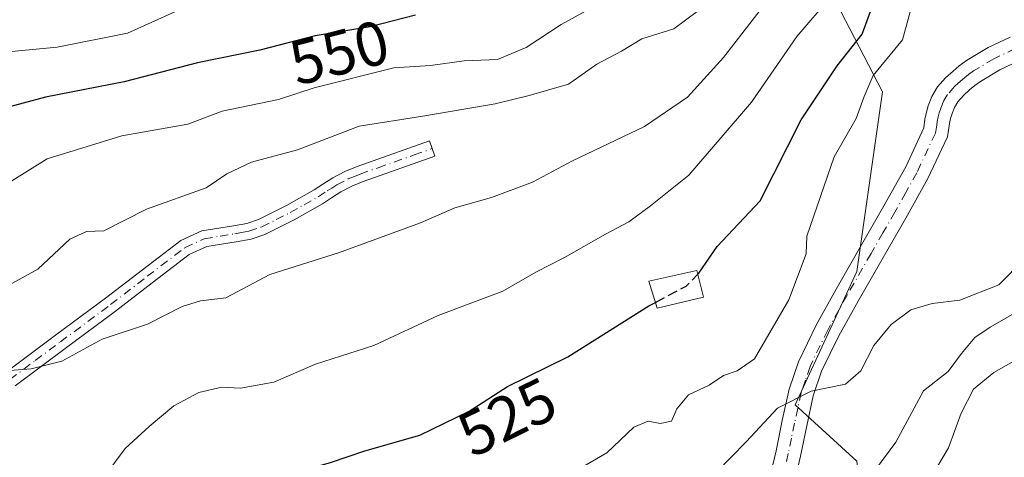
# Model space of a CAD drawing. Units: metres. Extents: x 597085 to 600525, y 4738369 to 4740731.
# Drawn here: x 597215 to 597373, y 4738954 to 4739024 of the extents above; entities that cross this region are included whole.
import ezdxf
from ezdxf.enums import TextEntityAlignment as Align

# ---------------------------------------------------------------- set-up
doc = ezdxf.new("R2010")
doc.units = ezdxf.units.M
doc.header["$MEASUREMENT"] = 0
doc.linetypes.add('DGN Style 3', pattern=[2.307223458686699, 1.648016756204785, -0.6592067024819142])
doc.linetypes.add('DGN Style 4', pattern=[2.6384748266838614, 1.318413404963828, -0.6592067024819142, 0.001648016756204785, -0.6592067024819142])
for name, color, linetype, lineweight in [('Arbolado forestal CxS', 92, 'Continuous', 0), ('Camino Cxs', 7, 'Continuous', 0), ('Camino eje', 30, 'DGN Style 4', 13), ('Curva de nivel maestra', 30, 'Continuous', 30), ('Curva de nivel maestra oculto', 30, 'DGN Style 3', 30), ('Curva de nivel normal', 30, 'Continuous', 0), ('Edificación ligera Cxs', 1, 'Continuous', 0), ('Roquedo CxS', 135, 'Continuous', 0), ('Rótulo de curva de nivel directora', 7, 'Continuous', 0)]:
    doc.layers.add(name, color=color, linetype=linetype, lineweight=lineweight)
doc.styles.add('Style-Arial', font='txt')

# ---------------------------------------------------------------- blocks, each defined once
blk = doc.blocks.new('*U8')
at = {"layer": 'Arbolado forestal CxS', "color": 92, "linetype": 'Continuous', "lineweight": 0}
blk.add_polyline3d([(597342.0642999997, 4739034.2029, 538.646900000007), (597353.2005000003, 4739012.5875, 521.0093000000053), (597349.0865000002, 4738983.795100001, 517.5641999999935), (597339.2143000001, 4738962.406300001, 515.898199999996), (597349.0859000003, 4738953.357100001, 512.6061999999947), (597351.2834999999, 4738933.302300001, 506.0427999999956), (597299.4801000003, 4738929.9169, 516.5602000000072), (597266.8207, 4738927.856100001, 519.6956999999966), (597252.0126999998, 4738913.0485, 517.4826999999932), (597258.9785000002, 4738889.106100001, 511.9928999999975), (597264.2572999997, 4738879.0461, 509.2649999999995), (597272.0805000003, 4738861.4353, 502.0010000000038), (597272.9867000004, 4738859.472100001, 500.6459999999934), (597252.6051000003, 4738858.253699999, 501.547900000005), (597188.8457000004, 4738853.7567, 506.2765000000073)], dxfattribs=at)

msp = doc.modelspace()

# ---------------------------------------------------------------- linework, layer by layer
at = {"layer": 'Arbolado forestal CxS', "color": 92, "linetype": 'Continuous', "lineweight": 0}
msp.add_polyline3d([(597342.0642999997, 4739034.2029, 538.646900000007), (597353.2005000003, 4739012.5875, 521.0093000000053), (597349.0865000002, 4738983.795100001, 517.5641999999935), (597339.2143000001, 4738962.406300001, 515.898199999996), (597349.0859000003, 4738953.357100001, 512.6061999999947), (597351.2834999999, 4738933.302300001, 506.0427999999956), (597299.4801000003, 4738929.9169, 516.5602000000072), (597266.8207, 4738927.856100001, 519.6956999999966), (597252.0126999998, 4738913.0485, 517.4826999999932), (597258.9785000002, 4738889.106100001, 511.9928999999975), (597264.2572999997, 4738879.0461, 509.2649999999995), (597272.0805000003, 4738861.4353, 502.0010000000038), (597272.9867000004, 4738859.472100001, 500.6459999999934)], dxfattribs=at)
at = {"layer": 'Camino Cxs', "color": 7, "linetype": 'Continuous', "lineweight": 0}
for points in [[(597334.5100999996, 4738948.090100001, 521.4397000000026), (597336.1401000004, 4738955.050100001, 520.0506000000023), (597337.1401000004, 4738959.870100001, 520.3472000000038), (597338.2600999996, 4738964.940099999, 522.588699999993), (597339.7301000003, 4738969.300100001, 523.4113000000071), (597342.6401000004, 4738975.3101, 523.9397999999928), (597345.8000999996, 4738980.9801, 524.1867000000057), (597349.6201, 4738987.670100001, 521.5702000000019), (597353.4401000004, 4738994.300100001, 520.3901000000042), (597356.9200999998, 4739000.550100001, 519.7639000000054), (597359.8000999996, 4739006.835100001, 520.3754000000044), (597359.9801000003, 4739008.200099999, 520.6535000000003), (597360.2401000002, 4739009.3201, 520.6420999999973), (597360.5401, 4739010.380100001, 520.5901000000014), (597361.1001000004, 4739011.860099999, 520.4116000000067), (597362.0100999996, 4739013.390100001, 520.1582000000053), (597363.3101000005, 4739014.850099999, 519.9492000000029), (597364.5100999996, 4739015.940099999, 519.4545999999973), (597365.5100999996, 4739016.780099999, 518.7333999999975), (597366.6601, 4739017.620100001, 517.6999000000069), (597370.1201, 4739019.690099999, 517.2850000000036), (597373.6700999998, 4739021.370100001, 516.8748999999953)], [(597334.5100999996, 4738948.090100001, 521.4397000000026), (597336.1401000004, 4738955.050100001, 520.0506000000023), (597337.1401000004, 4738959.870100001, 520.3472000000038), (597338.2600999996, 4738964.940099999, 522.588699999993), (597339.7301000003, 4738969.300100001, 523.4113000000071), (597342.6401000004, 4738975.3101, 523.9397999999928), (597345.8000999996, 4738980.9801, 524.1867000000057), (597349.6201, 4738987.670100001, 521.5702000000019), (597353.4401000004, 4738994.300100001, 520.3901000000042), (597356.9200999998, 4739000.550100001, 519.7639000000054), (597359.8000999996, 4739006.835100001, 520.3754000000044), (597359.9801000003, 4739008.200099999, 520.6535000000003), (597360.2401000002, 4739009.3201, 520.6420999999973), (597360.5401, 4739010.380100001, 520.5901000000014), (597361.1001000004, 4739011.860099999, 520.4116000000067), (597362.0100999996, 4739013.390100001, 520.1582000000053), (597363.3101000005, 4739014.850099999, 519.9492000000029), (597364.5100999996, 4739015.940099999, 519.4545999999973), (597365.5100999996, 4739016.780099999, 518.7333999999975), (597366.6601, 4739017.620100001, 517.6999000000069), (597370.1201, 4739019.690099999, 517.2850000000036), (597373.6700999998, 4739021.370100001, 516.8748999999953)], [(597375.2600999996, 4739017.690099999, 518.7404999999999), (597372.0100999996, 4739016.1501, 518.6125999999931), (597368.8800999997, 4739014.280099999, 519.1168999999937), (597367.9901000002, 4739013.630100001, 519.1594999999943), (597367.1501000002, 4739012.920100001, 519.3506999999954), (597366.1601, 4739012.020099999, 519.7070999999996), (597365.2600999996, 4739011.0101, 519.8907000000036), (597364.7200999996, 4739010.110099999, 519.9470000000001), (597364.3501000004, 4739009.130100001, 519.9636000000028), (597364.1201, 4739008.3201, 519.9499999999971), (597363.9301000005, 4739007.5101, 519.9159000000072), (597363.8000999996, 4739006.4301, 519.4722999999941), (597363.6001000004, 4739005.370100001, 518.9787999999971), (597360.4901000002, 4738998.720100001, 517.497000000003), (597356.9200999998, 4738992.3301, 517.0090000000055), (597353.1001000004, 4738985.6801, 519.952099999995), (597349.2901, 4738979.0101, 521.0905000000057), (597346.2001, 4738973.460100001, 520.0761000000057), (597343.4501, 4738967.780099999, 521.1370000000024), (597342.1201, 4738963.860099999, 519.130999999994), (597341.0601000005, 4738959.030099999, 517.5862999999954), (597340.0601000005, 4738954.1801, 519.1465000000027), (597338.4101, 4738947.1801, 520.9682999999932)], [(597375.2600999996, 4739017.690099999, 518.7404999999999), (597372.0100999996, 4739016.1501, 518.6125999999931), (597368.8800999997, 4739014.280099999, 519.1168999999937), (597367.9901000002, 4739013.630100001, 519.1594999999943), (597367.1501000002, 4739012.920100001, 519.3506999999954), (597366.1601, 4739012.020099999, 519.7070999999996), (597365.2600999996, 4739011.0101, 519.8907000000036), (597364.7200999996, 4739010.110099999, 519.9470000000001), (597364.3501000004, 4739009.130100001, 519.9636000000028), (597364.1201, 4739008.3201, 519.9499999999971), (597363.9301000005, 4739007.5101, 519.9159000000072), (597363.8000999996, 4739006.4301, 519.4722999999941), (597363.6001000004, 4739005.370100001, 518.9787999999971), (597360.4901000002, 4738998.720100001, 517.497000000003), (597356.9200999998, 4738992.3301, 517.0090000000055), (597353.1001000004, 4738985.6801, 519.952099999995), (597349.2901, 4738979.0101, 521.0905000000057), (597346.2001, 4738973.460100001, 520.0761000000057), (597343.4501, 4738967.780099999, 521.1370000000024), (597342.1201, 4738963.860099999, 519.130999999994), (597341.0601000005, 4738959.030099999, 517.5862999999954), (597340.0601000005, 4738954.1801, 519.1465000000027), (597338.4101, 4738947.1801, 520.9682999999932)], [(597212.5900999998, 4738967.4901, 540.8228999999993), (597220.7100999998, 4738973.550100001, 542.2260999999999), (597228.7401000002, 4738979.5101, 543.838499999998), (597234.6201, 4738984.050100001, 543.7455999999949), (597240.7901, 4738988.7501, 542.8077000000048), (597244.1601, 4738990.3101, 542.6861000000063), (597249.2301000003, 4738991.130100001, 542.4845999999961), (597251.3800999997, 4738991.5101, 543.0004999999946), (597253.2301000003, 4738992.140100001, 543.6440000000002), (597257.6901000004, 4738994.4001, 544.431899999996), (597262.1300999997, 4738996.890100001, 543.843599999993), (597263.5401, 4738997.8101, 543.3754999999946), (597265.1300999997, 4738998.8201, 542.5696999999927), (597267.0701000001, 4738999.8201, 541.7418999999937), (597269.0500999996, 4739000.630100001, 541.543399999995), (597280.6101000002, 4739004.720100001, 542.8565999999992), (597281.4801000003, 4739002.2601, 541.6462999999932), (597269.9801000003, 4738998.200099999, 540.2302000000054), (597268.1700999998, 4738997.450099999, 540.2256999999954), (597266.4301000005, 4738996.550100001, 540.747000000003), (597264.9501, 4738995.620100001, 541.3984000000055), (597263.4801000003, 4738994.6601, 541.9909999999945), (597258.9200999998, 4738992.090100001, 543.5068000000028), (597254.2500999998, 4738989.7301, 542.4973999999929), (597252.0301000001, 4738988.970100001, 541.4486000000034), (597249.6601, 4738988.5601, 540.8926000000065), (597244.9301000005, 4738987.790100001, 540.9566999999952), (597242.1401000004, 4738986.5001, 541.4532000000036), (597236.2100999998, 4738981.9801, 542.7712999999932), (597230.3201000001, 4738977.4301, 542.7308000000048), (597222.2701000003, 4738971.460100001, 540.9838000000018), (597214.2401000002, 4738965.460100001, 539.1401999999945)], [(597212.5900999998, 4738967.4901, 540.8228999999993), (597220.7100999998, 4738973.550100001, 542.2260999999999), (597228.7401000002, 4738979.5101, 543.838499999998), (597234.6201, 4738984.050100001, 543.7455999999949), (597240.7901, 4738988.7501, 542.8077000000048), (597244.1601, 4738990.3101, 542.6861000000063), (597249.2301000003, 4738991.130100001, 542.4845999999961), (597251.3800999997, 4738991.5101, 543.0004999999946), (597253.2301000003, 4738992.140100001, 543.6440000000002), (597257.6901000004, 4738994.4001, 544.431899999996), (597262.1300999997, 4738996.890100001, 543.843599999993), (597263.5401, 4738997.8101, 543.3754999999946), (597265.1300999997, 4738998.8201, 542.5696999999927), (597267.0701000001, 4738999.8201, 541.7418999999937), (597269.0500999996, 4739000.630100001, 541.543399999995), (597280.6101000002, 4739004.720100001, 542.8565999999992), (597281.4801000003, 4739002.2601, 541.6462999999932), (597269.9801000003, 4738998.200099999, 540.2302000000054), (597268.1700999998, 4738997.450099999, 540.2256999999954), (597266.4301000005, 4738996.550100001, 540.747000000003), (597264.9501, 4738995.620100001, 541.3984000000055), (597263.4801000003, 4738994.6601, 541.9909999999945), (597258.9200999998, 4738992.090100001, 543.5068000000028), (597254.2500999998, 4738989.7301, 542.4973999999929), (597252.0301000001, 4738988.970100001, 541.4486000000034), (597249.6601, 4738988.5601, 540.8926000000065), (597244.9301000005, 4738987.790100001, 540.9566999999952), (597242.1401000004, 4738986.5001, 541.4532000000036), (597236.2100999998, 4738981.9801, 542.7712999999932), (597230.3201000001, 4738977.4301, 542.7308000000048), (597222.2701000003, 4738971.460100001, 540.9838000000018), (597214.2401000002, 4738965.460100001, 539.1401999999945)]]:
    msp.add_polyline3d(points, dxfattribs=at)
at = {"layer": 'Camino eje', "color": 30, "linetype": 'DGN Style 4', "lineweight": 13}
for points in [[(597374.4650999998, 4739019.530099999, 517.7075999999943), (597371.0651000004, 4739017.920100001, 517.3168000000006), (597367.7701000003, 4739015.950099999, 517.8340999999928), (597366.9725000003, 4739015.367500001, 518.3187999999936), (597366.0401, 4739014.6075, 518.9657000000007), (597365.3350999998, 4739013.9801, 519.3117000000057), (597364.7351000002, 4739013.4351, 519.4946000000054), (597363.6350999996, 4739012.200099999, 519.5742000000029), (597363.0450999998, 4739011.210100001, 519.5249999999943), (597362.5374999996, 4739010.0001, 519.3408000000054), (597362.2950999998, 4739009.225099999, 519.3801999999996), (597362.1325000003, 4739008.617500001, 519.4177000000054), (597361.9550999999, 4739007.8551, 519.445000000007), (597361.8850999996, 4739007.280099999, 519.3622999999934), (597361.8000999996, 4739006.6325, 519.1546999999991), (597361.6801000005, 4739005.995100001, 518.9682999999932), (597358.7050999999, 4738999.6351, 518.4205999999976), (597356.9200999998, 4738996.440099999, 518.6668999999965), (597355.1801000005, 4738993.315099999, 518.4348000000027), (597353.2701000003, 4738989.9901, 519.1542999999947), (597351.3601000002, 4738986.675100001, 520.6220999999932), (597347.5450999998, 4738979.995100001, 522.9541000000027), (597344.4200999998, 4738974.3851, 522.0323000000062), (597341.5900999998, 4738968.540100001, 522.3485999999976), (597340.8551000003, 4738966.360099999, 521.7816000000021), (597340.1901000004, 4738964.4001, 520.9410999999964), (597339.6300999997, 4738961.8651, 519.9030000000057), (597339.1001000004, 4738959.450099999, 518.9057999999932), (597338.6001000004, 4738957.040100001, 518.1753999999928), (597338.1001000004, 4738954.6151, 519.4789000000019), (597337.2751000002, 4738951.1151, 520.8591000000015)], [(597213.4151, 4738966.475099999, 539.8877999999969), (597217.4751000004, 4738969.505100001, 541.9771999999939), (597221.4901000002, 4738972.505100001, 541.4251999999979), (597229.5301000001, 4738978.470100001, 543.2451000000001), (597235.4151, 4738983.015100001, 543.2114000000003), (597241.4650999998, 4738987.6251, 542.017399999997), (597244.5450999998, 4738989.050100001, 541.8285999999935), (597247.0800999999, 4738989.460100001, 541.3243999999977), (597249.4451000001, 4738989.845100001, 541.6889999999985), (597250.5201000003, 4738990.0351, 541.945000000007), (597251.7050999999, 4738990.2401, 542.2250000000058), (597253.7401000002, 4738990.9351, 543.031099999993), (597256.0751, 4738992.1151, 544.006899999993), (597258.3051000005, 4738993.245100001, 544.0053000000044), (597260.5251000002, 4738994.4901, 543.3534999999974), (597262.8051000005, 4738995.7751, 543.0062000000034), (597264.2451, 4738996.715100001, 542.4127000000008), (597264.9851000002, 4738997.1801, 542.0850999999967), (597265.7801000001, 4738997.6851, 541.7124999999943), (597267.6201, 4738998.6351, 540.8913999999932), (597268.6101000002, 4738999.040100001, 540.8883999999962), (597269.5151000004, 4738999.415100001, 540.8819999999978), (597272.3901000004, 4739000.4301, 540.7464999999938), (597278.1700999998, 4739002.475099999, 541.8758999999991), (597281.0450999998, 4739003.4901, 542.297200000001)]]:
    msp.add_polyline3d(points, dxfattribs=at)
at = {"layer": 'Curva de nivel maestra', "color": 30, "linetype": 'Continuous', "lineweight": 30, "flags": 128}
for points, elevation in [([(597323.5959999999, 4738983.340399999), (597323.79, 4738983.540100001), (597326.7300000006, 4738987.8201), (597333.5999999996, 4738995.120100001), (597340.1900000004, 4739008.100099999), (597345.9400000004, 4739016.7601), (597349.9199999999, 4739021.850099999), (597352.1399999997, 4739027.880100001), (597355.3600000005, 4739033.9001), (597359.0099999999, 4739039.5801), (597366.5300000003, 4739046.2401), (597371.8799999999, 4739048.700099999), (597379.9199999999, 4739049.7301)], 525), ([(597278.3600000005, 4739024.890100001), (597271.0999999996, 4739023.020099999), (597262.3300000001, 4739021.5701), (597253.4299999997, 4739019.280099999), (597243.4400000004, 4739017.2601), (597231.7100000001, 4739014.210100001), (597219.1100000005, 4739011.770099999), (597211.9400000004, 4739009.8301)], 550), ([(597208.1399999997, 4738929.620100001), (597215.3600000005, 4738933.030099999), (597222.0199999996, 4738936.9801), (597229, 4738939.4001), (597233.3099999996, 4738942.720100001), (597236.2000000002, 4738944.040100001), (597239.9400000004, 4738945.620100001), (597246.1600000003, 4738947.300100001), (597256.8399999999, 4738950.880100001), (597264.75, 4738953.140100001), (597270.2599999999, 4738955.0001), (597279.0700000003, 4738957.5101), (597286.9699999997, 4738961.390100001), (597293.1399999997, 4738965.340100001), (597302.8099999996, 4738970.120100001), (597315.79, 4738978.270099999), (597316.8393000001, 4738978.828199999)], 525)]:
    msp.add_lwpolyline(points, dxfattribs=dict(at, elevation=elevation))
at = {"layer": 'Curva de nivel maestra oculto', "color": 30, "linetype": 'DGN Style 3', "lineweight": 30, "elevation": 525, "flags": 128}
msp.add_lwpolyline([(597316.8393000001, 4738978.828199999), (597321.75, 4738981.440099999), (597323.5959999999, 4738983.340399999)], dxfattribs=at)
at = {"layer": 'Curva de nivel normal', "color": 30, "linetype": 'Continuous', "lineweight": 0, "flags": 128}
for points, elevation in [([(597358.6799999997, 4739029.4001), (597356.4000000004, 4739020.920100001), (597351.7100000001, 4739015.200099999), (597350.2699999996, 4739011.880100001), (597349, 4739008.3101), (597345.4500000002, 4739002.170100001), (597341.0899999999, 4738989.4301), (597340.9600000001, 4738986.610099999), (597338.2000000002, 4738979.2601), (597332.7100000001, 4738969.780099999), (597329.9100000003, 4738967.8301), (597327.7100000001, 4738967.110099999), (597325.4500000002, 4738965.550100001), (597322.0999999996, 4738963.9801), (597320.2400000002, 4738961.770099999), (597319.3799999999, 4738959.790100001), (597317.5700000003, 4738959.4001), (597315.6600000003, 4738959.790100001), (597313.3600000005, 4738958.8101), (597309.0199999996, 4738954.720100001), (597301.0199999996, 4738950.0601)], 520), ([(597228.9500000002, 4738951.4301), (597231.8600000005, 4738955.4101), (597235.6900000004, 4738958.9301), (597239.6900000004, 4738962.2401), (597243.6900000004, 4738964.380100001), (597247.3600000005, 4738965.2501), (597250.3600000005, 4738965.0601), (597255.6900000004, 4738966.030099999), (597262.3600000005, 4738968.920100001), (597271.6900000004, 4738971.9301), (597282.0199999996, 4738976.720100001), (597292.3600000005, 4738980.640100001), (597297.6699999999, 4738983.670100001), (597302.2699999996, 4738986.030099999), (597308.8099999996, 4738989.790100001), (597312.5800000001, 4738991.7401), (597316.0499999998, 4738994.3201), (597322.1600000003, 4738999.2401), (597332.2400000002, 4739010.940099999), (597339.4600000001, 4739021.460100001), (597344.9699999997, 4739027.940099999)], 530), ([(597207.8499999996, 4738967.4901), (597216.79, 4738968.200099999), (597221.7400000002, 4738969.420100001), (597228.1600000003, 4738972.9101), (597235.4199999999, 4738975.3301), (597241, 4738978.1601), (597243.9400000004, 4738979.090100001), (597248.0099999999, 4738979.5601), (597255.0700000003, 4738983.280099999), (597266.04, 4738986.780099999), (597279.1600000003, 4738991.600099999), (597284.6799999997, 4738994.0101), (597290.5499999998, 4738995.670100001), (597297.1200000001, 4738998.100099999), (597303.5199999996, 4739001.540100001), (597315.0599999996, 4739007.020099999), (597321.9400000004, 4739011.7601), (597327.7199999997, 4739018.100099999), (597334.3499999996, 4739026.6801)], 535), ([(597209.6900000004, 4738979.690099999), (597217.9000000004, 4738984.140100001), (597223.0199999996, 4738988.970100001), (597225.6900000004, 4738990.220100001), (597228.4600000001, 4738990.300100001), (597235.2699999996, 4738993.8101), (597244.8399999999, 4738997.200099999), (597248.1399999997, 4738999.4301), (597252.0999999996, 4739001.300100001), (597259.4699999997, 4739003.3101), (597269.3799999999, 4739007.100099999), (597279.5599999996, 4739008.710100001), (597291.1699999999, 4739010.6601), (597296.5800000001, 4739012.020099999), (597302.8700000001, 4739013.850099999), (597307.4600000001, 4739017.020099999), (597311.3700000001, 4739019.120100001), (597314.6200000001, 4739021.120100001), (597319.7599999999, 4739022.720100001), (597325.3600000005, 4739026.9001)], 540), ([(597108.6239999998, 4738991.356799999), (597120.6900000004, 4738993.220100001), (597130.4800000006, 4738995.1601), (597137.1200000001, 4738996.0601), (597152.0099999999, 4738998.630100001), (597163.4500000002, 4739000.270099999), (597169.4800000006, 4739001.690099999), (597175.4299999997, 4739003.5101), (597186.2999999998, 4739008.670100001), (597191.8099999996, 4739011.440099999), (597196.1900000004, 4739012.360099999), (597201.7400000002, 4739015.2601), (597208.0800000001, 4739017.850099999), (597213.6799999997, 4739019.0601), (597220.9900000002, 4739019.7601), (597232.2400000002, 4739022.040100001), (597239.7999999998, 4739025.4301)], 555), ([(597213.6900000004, 4738998.340100001), (597219.3600000005, 4739001.880100001), (597231.3200000003, 4739005.540100001), (597241.8899999997, 4739007.4101), (597247.4299999997, 4739009.4801), (597256.4199999999, 4739011.350099999), (597262.1600000003, 4739013.2401), (597274.9000000004, 4739016.4801), (597280.7699999996, 4739016.840100001), (597286.2000000002, 4739017.5801), (597291.5, 4739017.8101), (597296.1299999999, 4739019.7401), (597301.7400000002, 4739023.420100001), (597305.6399999997, 4739025.520099999)], 545), ([(597319.3600000005, 4738944.1801), (597331.3600000005, 4738956.4801), (597336.3600000005, 4738961.850099999), (597341.75, 4738964.620100001), (597347.2599999999, 4738965.710100001), (597349.75, 4738967.880100001), (597351.8300000001, 4738971.9001), (597354.5700000003, 4738975.300100001), (597357.7199999997, 4738977.6601), (597361.1500000004, 4738978.640100001), (597365.5800000001, 4738979.1801), (597371.8600000005, 4738981.640100001), (597375.9000000004, 4738985.7601)], 515), ([(597349.6900000004, 4738948.770099999), (597355.3600000005, 4738956.4001), (597359.7800000003, 4738964.630100001), (597363.7199999997, 4738967.7601), (597365.8499999996, 4738970.640100001), (597367.9800000006, 4738973.190099999), (597370.4299999997, 4738974.880100001), (597375.4800000006, 4738977.7501)], 510), ([(597376.8799999999, 4738970.880100001), (597371.0599999996, 4738967.5801), (597367.7800000003, 4738964.9001), (597365.7800000003, 4738961.050100001), (597363.7800000003, 4738955.4901), (597360.5, 4738950.0101)], 505)]:
    msp.add_lwpolyline(points, dxfattribs=dict(at, elevation=elevation))
at = {"layer": 'Edificación ligera Cxs', "color": 1, "linetype": 'Continuous', "lineweight": 0}
msp.add_polyline3d([(597324.5100999996, 4738979.6501, 527.3738000000012), (597317.1201, 4738977.9301, 528.3570999999939), (597315.7701000003, 4738982.2501, 531.7712999999932), (597323.4501, 4738983.9301, 531.610400000005), (597324.5100999996, 4738979.6501, 527.3738000000012)], dxfattribs=at)
msp.add_3dface([(597324.5100999996, 4738979.6501, 531.7712999999932), (597317.1201, 4738977.9301, 531.7712999999932), (597315.7701000003, 4738982.2501, 531.7712999999932), (597323.4501, 4738983.9301, 531.7712999999932)], dxfattribs=at)
at = {"layer": 'Roquedo CxS', "color": 135, "linetype": 'Continuous', "lineweight": 0}
for points in [[(597342.0642999997, 4739034.2029, 538.646900000007), (597353.2005000003, 4739012.5875, 521.0093000000053), (597349.0865000002, 4738983.795100001, 517.5641999999935), (597339.2143000001, 4738962.406300001, 515.898199999996), (597349.0859000003, 4738953.357100001, 512.6061999999947), (597351.2834999999, 4738933.302300001, 506.0427999999956), (597299.4801000003, 4738929.9169, 516.5602000000072), (597266.8207, 4738927.856100001, 519.6956999999966), (597252.0126999998, 4738913.0485, 517.4826999999932), (597258.9785000002, 4738889.106100001, 511.9928999999975), (597264.2572999997, 4738879.0461, 509.2649999999995), (597272.0805000003, 4738861.4353, 502.0010000000038), (597272.9867000004, 4738859.472100001, 500.6459999999934)], [(597349.0859000003, 4738953.357100001, 512.6061999999947), (597339.2143000001, 4738962.406300001, 515.898199999996), (597349.0865000002, 4738983.795100001, 517.5641999999935), (597353.2005000003, 4739012.5875, 521.0093000000053), (597342.0642999997, 4739034.2029, 538.646900000007)]]:
    msp.add_polyline3d(points, dxfattribs=at)

# ---------------------------------------------------------------- block references
at = {"layer": 'Arbolado forestal CxS', "color": 92, "linetype": 'Continuous', "lineweight": 0}
msp.add_blockref('*U8', (0, 0), dxfattribs=at)

# ---------------------------------------------------------------- texts
at = {"layer": 'Rótulo de curva de nivel directora', "color": 7, "linetype": 'Continuous', "lineweight": 0, "style": 'Style-Arial'}
for s, rotation, p in [('550', 14.42936743263793, (597266.1750825306, 4739018.916820895)), ('525', 26.15744186946818, (597293.0708788811, 4738960.458682916))]:
    msp.add_text(s, height=7.000000000000002, rotation=rotation, dxfattribs=at).set_placement(p, align=Align.MIDDLE_CENTER)

doc.saveas('drawing.dxf')
